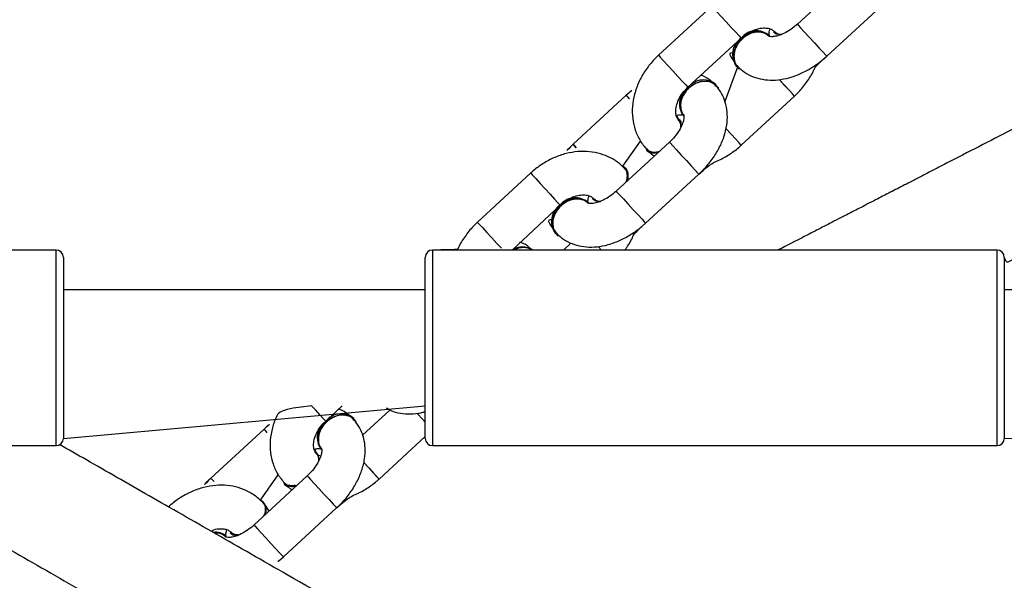
# Model space of a CAD drawing. Units: millimetres. Extents: x 415 to 1051, y 448 to 791.
# Drawn here: x 634 to 648, y 618 to 626 of the extents above; entities that cross this region are included whole.
import ezdxf

# ---------------------------------------------------------------- set-up
doc = ezdxf.new("R2010")
doc.units = ezdxf.units.MM
doc.header["$LTSCALE"] = 39

msp = doc.modelspace()

# ---------------------------------------------------------------- linework, layer by layer
at = {"color": 7, "linetype": 'Continuous', "lineweight": 25}
for p, q in [((645.97, 626.254), (645.235, 625.577)), ((644.052, 625.826), (643.317, 625.149)), ((645.641, 625.136), (646.377, 625.813)), ((643.723, 624.707), (644.459, 625.385)), ((644.856, 625.411), (644.848, 625.42)), ((644.906, 625.475), (644.916, 625.464)), ((644.413, 624.999), (644.232, 624.512)), ((644.392, 625), (644.404, 625.002)), ((644.109, 624.73), (644.112, 624.742)), ((642.871, 624.598), (642.136, 623.92)), ((644.46, 623.907), (645.196, 624.585)), ((643.606, 624.257), (643.595, 624.269)), ((643.656, 624.322), (643.664, 624.313)), ((643.468, 623.95), (642.732, 623.272)), ((642.822, 623.619), (643.069, 623.964)), ((643.152, 623.851), (643.15, 623.837)), ((641.55, 623.522), (640.815, 622.844)), ((642.87, 623.58), (642.857, 623.579)), ((642.881, 623.409), (642.892, 623.533)), ((643.139, 622.831), (643.874, 623.508)), ((641.294, 622.459), (641.957, 623.081)), ((642.354, 623.106), (642.345, 623.115)), ((642.404, 623.171), (642.414, 623.16)), ((641.889, 622.695), (641.902, 622.698)), ((642.107, 622.556), (642.003, 622.459)), ((634.994, 622.459), (627.194, 622.459)), ((635.094, 622.359), (635.094, 619.859)), ((647.994, 622.459), (640.194, 622.459)), ((690.094, 622.359), (648.094, 621.909)), ((648.094, 622.359), (648.094, 619.859)), ((640.094, 621.909), (635.094, 621.909)), ((640.094, 621.909), (639.953, 621.909)), ((635.094, 619.859), (640.094, 620.309)), ((638.719, 620.098), (638.948, 620.309)), ((639.606, 620.251), (639.228, 619.903)), ((648.094, 619.859), (690.094, 620.309)), ((639.105, 620.121), (639.107, 620.133)), ((637.867, 619.988), (637.131, 619.311)), ((639.456, 619.298), (640.094, 619.886)), ((627.194, 619.759), (634.994, 619.759)), ((638.602, 619.648), (638.591, 619.66)), ((638.651, 619.713), (638.66, 619.704)), ((640.194, 619.759), (647.994, 619.759)), ((638.464, 619.34), (637.728, 618.663)), ((637.82, 619.008), (638.064, 619.354)), ((638.148, 619.242), (638.146, 619.228)), ((638.316, 619.204), (638.299, 619.208)), ((637.866, 618.97), (637.855, 618.982)), ((637.937, 618.856), (637.866, 618.97)), ((638.135, 618.222), (638.87, 618.899)), ((637.399, 618.561), (637.41, 618.55)), ((637.35, 618.497), (637.341, 618.506))]:
    msp.add_line(p, q, dxfattribs=at)
at = {"color": 8, "linetype": 'Continuous', "lineweight": 25}
for p, q in [((640.194, 622.459), (640.194, 619.759)), ((641.146, 622.485), (641.146, 622.485)), ((647.994, 619.759), (647.994, 622.459))]:
    msp.add_line(p, q, dxfattribs=at)
at = {"color": 8, "linetype": 'Continuous', "lineweight": 25, "flags": 128}
for points in [[(644.052, 625.826), (644.055, 625.823), (644.077, 625.799), (644.122, 625.75), (644.182, 625.685), (644.252, 625.609), (644.321, 625.534), (644.383, 625.467)], [(645.235, 625.577), (645.246, 625.565), (645.28, 625.528), (645.333, 625.47), (645.399, 625.398), (645.47, 625.322), (645.536, 625.249), (645.591, 625.19), (645.628, 625.15), (645.641, 625.136), (645.641, 625.136)], [(644.383, 625.467), (644.429, 625.416), (644.455, 625.389), (644.459, 625.385)], [(643.317, 625.149), (643.319, 625.146), (643.342, 625.121), (643.386, 625.073), (643.447, 625.007), (643.516, 624.932), (643.586, 624.856), (643.648, 624.789)], [(645.12, 624.666), (645.059, 624.733), (644.989, 624.809), (645.12, 624.666)], [(643.648, 624.789), (643.694, 624.739), (643.719, 624.711), (643.723, 624.707)], [(642.871, 624.598), (642.916, 624.548), (642.882, 624.586), (642.871, 624.598)], [(645.196, 624.585), (645.192, 624.589), (645.167, 624.616), (645.12, 624.666)], [(644.385, 623.989), (644.323, 624.056), (644.253, 624.132), (644.385, 623.989)], [(644.46, 623.907), (644.456, 623.911), (644.431, 623.939), (644.385, 623.989)], [(642.136, 623.92), (642.181, 623.871), (642.147, 623.908), (642.136, 623.92)], [(643.468, 623.95), (643.479, 623.938), (643.513, 623.9), (643.566, 623.843), (643.632, 623.771), (643.703, 623.694), (643.77, 623.622), (643.824, 623.562), (643.861, 623.523), (643.874, 623.508), (643.874, 623.508)], [(641.55, 623.522), (641.553, 623.519), (641.576, 623.494), (641.62, 623.446), (641.681, 623.38), (641.75, 623.305), (641.82, 623.229), (641.881, 623.162)], [(642.732, 623.272), (642.743, 623.26), (642.778, 623.223), (642.831, 623.165), (642.897, 623.094), (642.967, 623.017), (643.034, 622.945), (643.089, 622.885), (643.125, 622.845), (643.139, 622.831), (643.139, 622.831)], [(641.881, 623.162), (641.928, 623.112), (641.953, 623.085), (641.957, 623.081)], [(640.815, 622.844), (640.817, 622.842), (640.84, 622.817), (640.885, 622.769), (640.945, 622.703), (641.014, 622.628), (641.084, 622.552), (641.146, 622.485)], [(642.529, 622.459), (642.487, 622.505), (642.483, 622.509)], [(634.994, 619.759), (634.994, 619.778), (634.994, 619.833), (634.994, 619.922), (634.994, 620.044), (634.994, 620.195), (634.994, 620.371), (634.994, 620.567), (634.994, 620.778), (634.994, 620.998), (634.994, 621.221), (634.994, 621.441), (634.994, 621.652), (634.994, 621.848), (634.994, 622.024), (634.994, 622.175), (634.994, 622.297), (634.994, 622.386), (634.994, 622.441), (634.994, 622.459)], [(638.719, 620.098), (638.715, 620.102), (638.69, 620.13), (638.644, 620.18), (638.582, 620.247), (638.524, 620.309)], [(640.094, 620.227), (639.985, 620.2), (640.055, 620.124), (640.094, 620.081)], [(637.867, 619.988), (637.912, 619.939), (637.878, 619.976), (637.867, 619.988)], [(639.456, 619.298), (639.249, 619.522), (639.319, 619.447), (639.381, 619.38), (639.427, 619.329), (639.452, 619.302), (639.456, 619.298)], [(637.131, 619.311), (637.177, 619.262), (637.143, 619.299), (637.131, 619.311)], [(638.464, 619.34), (638.475, 619.328), (638.509, 619.291), (638.562, 619.233), (638.628, 619.162), (638.699, 619.085), (638.766, 619.013), (638.82, 618.953), (638.857, 618.914), (638.87, 618.899), (638.87, 618.899)], [(637.728, 618.663), (637.739, 618.651), (637.773, 618.614), (637.827, 618.556), (637.893, 618.484), (637.963, 618.408), (638.03, 618.335), (638.085, 618.276), (638.121, 618.236), (638.135, 618.222), (638.135, 618.222)]]:
    msp.add_lwpolyline(points, dxfattribs=at)
at = {"color": 7, "linetype": 'Continuous', "lineweight": 25, "flags": 128}
for points in [[(644.413, 624.999), (644.432, 624.963), (644.375, 625.025), (644.349, 625.107), (644.357, 625.201), (644.397, 625.295), (644.465, 625.378)], [(645.013, 625.431), (644.943, 625.442), (644.916, 625.464)], [(643.729, 624.7), (643.817, 624.761), (643.914, 624.794), (644.008, 624.793), (644.088, 624.76), (644.145, 624.699), (644.111, 624.721)], [(643.606, 624.257), (643.626, 624.229), (643.631, 624.159)], [(641.911, 622.694), (641.93, 622.658), (641.873, 622.72), (641.847, 622.803), (641.854, 622.897), (641.894, 622.991), (641.963, 623.073)], [(642.511, 623.127), (642.441, 623.138), (642.414, 623.16)], [(640.094, 619.859), (640.094, 619.877), (640.094, 619.931), (640.094, 620.018), (640.094, 620.137), (640.094, 620.284), (640.094, 620.454), (640.094, 620.643), (640.094, 620.846), (640.094, 621.056), (640.094, 621.268), (640.094, 621.475), (640.094, 621.672), (640.094, 621.853), (640.094, 622.012), (640.094, 622.145), (640.094, 622.248), (640.094, 622.319), (640.094, 622.355), (640.094, 622.359)], [(638.725, 620.091), (638.813, 620.152), (638.91, 620.184), (639.004, 620.184), (639.084, 620.151), (639.141, 620.09), (639.107, 620.112)], [(638.627, 619.549), (638.621, 619.62), (638.602, 619.648)], [(637.41, 618.55), (637.436, 618.528), (637.504, 618.517)]]:
    msp.add_lwpolyline(points, dxfattribs=at)
at = {"color": 7, "linetype": 'Continuous', "lineweight": 25}
for centre, radius, start, end in [((644.67, 625.217), 0.27, 48.8397, 141.4745), ((644.612, 625.16), 0.272, 124.2584, 216.018), ((644.677, 625.202), 0.275, 49.2897, 140.2909), ((645.011, 625.579), 0.147, 224.4305, 270.7356), ((643.936, 624.542), 0.266, 48.7477, 131.6435), ((643.87, 624.476), 0.264, 122.3068, 215.7393), ((643.895, 624.473), 0.281, 126.1931, 214.8099), ((643.479, 624.171), 0.152, 355.7489, 40.0869), ((643.268, 623.96), 0.156, 220.0893, 289.255), ((643.255, 623.965), 0.165, 230.592, 293.2418), ((642.743, 623.484), 0.157, 331.2699, 59.6497), ((642.735, 623.486), 0.165, 332.0545, 34.7015), ((642.168, 622.912), 0.27, 48.8728, 141.3094), ((642.174, 622.897), 0.275, 49.2898, 140.2908), ((642.109, 622.855), 0.272, 124.098, 216.0452), ((642.509, 623.274), 0.148, 224.4405, 270.866), ((641.438, 622.236), 0.266, 57.2229, 122.7771), ((641.451, 622.225), 0.268, 60.8583, 119.1417), ((634.994, 622.359), 0.1, 0, 90), ((640.194, 622.359), 0.1, 90, 180), ((647.994, 622.359), 0.1, 0, 90), ((638.932, 619.933), 0.266, 48.7466, 131.6446), ((638.866, 619.867), 0.264, 122.3032, 215.7463), ((638.891, 619.864), 0.281, 126.1893, 214.8172), ((634.994, 619.859), 0.1, 270.0034, 359.9999), ((640.194, 619.859), 0.1, 180, 270), ((647.994, 619.859), 0.1, 270.0031, 359.9999), ((638.474, 619.561), 0.153, 355.5422, 40.0286), ((638.264, 619.349), 0.154, 219.7733, 289.4924), ((638.241, 619.363), 0.165, 234.7647, 290.6625), ((637.738, 618.874), 0.157, 331.3259, 58.6317), ((637.73, 618.876), 0.165, 332.0543, 34.7016), ((637.194, 618.345), 0.217, 44.2416, 97.5708), ((637.195, 618.345), 0.218, 47.8369, 97.6945), ((637.506, 618.669), 0.152, 225.1942, 269.0902)]:
    msp.add_arc(centre, radius, start, end, dxfattribs=at)
for points, knots in [([(678.885, 639.914), (678.885, 639.915), (678.885, 639.917), (678.868, 639.91), (678.839, 639.896), (678.8, 639.876), (678.757, 639.854), (678.707, 639.828), (678.61, 639.779), (678.444, 639.693), (678.197, 639.566), (677.936, 639.431), (677.674, 639.297), (677.386, 639.149), (677.082, 638.992), (676.797, 638.845), (676.54, 638.713), (676.315, 638.597), (676.081, 638.477), (675.829, 638.347), (675.552, 638.205), (675.255, 638.052), (674.862, 637.849), (674.373, 637.597), (673.775, 637.29), (672.907, 636.843), (671.72, 636.232), (670.172, 635.435), (668.544, 634.596), (666.853, 633.726), (665.115, 632.831), (663.345, 631.92), (661.501, 630.971), (659.596, 629.99), (657.651, 628.988), (655.743, 628.006), (654.025, 627.121), (652.499, 626.336), (651.159, 625.646), (649.89, 624.993), (648.934, 624.5), (648.248, 624.147), (647.791, 623.912), (647.424, 623.723), (647.136, 623.575), (646.924, 623.466), (646.718, 623.359), (646.525, 623.26), (646.362, 623.176), (646.228, 623.107), (646.119, 623.051), (646.017, 622.998), (645.912, 622.945), (645.798, 622.886), (645.666, 622.818), (645.517, 622.741), (645.36, 622.66), (645.207, 622.582), (645.077, 622.515), (645.001, 622.475), (644.97, 622.459)], [0, 0, 0, 0, 0.004808, 0.013743, 0.02176, 0.028743, 0.034843, 0.040102, 0.045172, 0.063649, 0.08272, 0.096733, 0.111081, 0.12546, 0.139397, 0.15283, 0.161911, 0.170532, 0.179082, 0.188234, 0.198, 0.20828, 0.218487, 0.236767, 0.254636, 0.272486, 0.312006, 0.351534, 0.391067, 0.430606, 0.470149, 0.509696, 0.549247, 0.592661, 0.636078, 0.679498, 0.722919, 0.757037, 0.791155, 0.825274, 0.859393, 0.87366, 0.887944, 0.902761, 0.910015, 0.91744, 0.925037, 0.932302, 0.938793, 0.943613, 0.947896, 0.951761, 0.956009, 0.960794, 0.966115, 0.973074, 0.980537, 0.987866, 0.995025, 1, 1, 1, 1]), ([(648.094, 622.359), (648.118, 622.281), (648.242, 622.345), (648.558, 622.507), (649.047, 622.759), (649.645, 623.067), (650.513, 623.514), (651.699, 624.125), (653.248, 624.922), (654.876, 625.76), (656.567, 626.631), (658.304, 627.525), (660.074, 628.436), (661.918, 629.386), (663.823, 630.366), (665.768, 631.368), (667.676, 632.35), (669.395, 633.235), (670.921, 634.021), (672.26, 634.71), (673.529, 635.364), (674.486, 635.856), (675.172, 636.209), (675.629, 636.444), (675.996, 636.634), (676.284, 636.782), (676.496, 636.891), (676.702, 636.997), (676.895, 637.096), (677.058, 637.18), (677.191, 637.249), (677.301, 637.305), (677.403, 637.358), (677.508, 637.412), (677.622, 637.47), (677.754, 637.539), (677.903, 637.615), (678.06, 637.696), (678.213, 637.775), (678.362, 637.851), (678.506, 637.926), (678.645, 637.997), (678.773, 638.063), (678.89, 638.123), (678.995, 638.178), (679.091, 638.227), (679.179, 638.272), (679.256, 638.312), (679.333, 638.351), (679.411, 638.392), (679.496, 638.435), (679.583, 638.481), (679.669, 638.527), (679.751, 638.572), (679.822, 638.615), (679.881, 638.653), (679.902, 638.672), (679.913, 638.682)], [0, 0, 0, 0, 0.002648, 0.01363, 0.033295, 0.052519, 0.071723, 0.114241, 0.156766, 0.199297, 0.241834, 0.284377, 0.326923, 0.369473, 0.41618, 0.462889, 0.509602, 0.556316, 0.593021, 0.629727, 0.666434, 0.703141, 0.718489, 0.733856, 0.749797, 0.757601, 0.76559, 0.773762, 0.781578, 0.788562, 0.793747, 0.798355, 0.802513, 0.807083, 0.812231, 0.817956, 0.825443, 0.833472, 0.841356, 0.849058, 0.857591, 0.865891, 0.873955, 0.881763, 0.889311, 0.8966, 0.90363, 0.910712, 0.916722, 0.92373, 0.931739, 0.94075, 0.950769, 0.961593, 0.973401, 0.9862, 1, 1, 1, 1]), ([(644.459, 625.385), (644.472, 625.396), (644.512, 625.432), (644.588, 625.479), (644.681, 625.515), (644.767, 625.529), (644.837, 625.523), (644.888, 625.504), (644.908, 625.486), (644.918, 625.476)], [0, 0, 0, 0, 0.0715095, 0.2222591, 0.3724234, 0.5221419, 0.6733153, 0.8310809, 1, 1, 1, 1]), ([(645.235, 625.577), (645.22, 625.564), (645.178, 625.527), (645.101, 625.475), (645.011, 625.431), (644.931, 625.408), (644.873, 625.404), (644.844, 625.411), (644.844, 625.411), (644.843, 625.412)], [0, 0, 0, 0, 0.081298, 0.243949, 0.40457, 0.561431, 0.715322, 0.871208, 1, 1, 1, 1]), ([(644.848, 625.42), (644.845, 625.424), (644.844, 625.436), (644.845, 625.471), (644.857, 625.504), (644.86, 625.511)], [0, 0, 0, 0, 0.321135, 0.842365, 1, 1, 1, 1]), ([(644.843, 625.412), (644.838, 625.413), (644.818, 625.44), (644.759, 625.463), (644.672, 625.472), (644.579, 625.448), (644.492, 625.397), (644.42, 625.323), (644.377, 625.247), (644.366, 625.198), (644.361, 625.18)], [0, 0, 0, 0, 0.0379643, 0.1831103, 0.3282641, 0.4734619, 0.6186854, 0.763902, 0.9091084, 1, 1, 1, 1]), ([(644.918, 625.476), (644.928, 625.472), (644.953, 625.448), (644.993, 625.435), (645.022, 625.44), (645.023, 625.44)], [0, 0, 0, 0, 0.3914337, 0.97366, 1, 1, 1, 1]), ([(643.317, 625.149), (643.292, 625.125), (643.224, 625.059), (643.129, 624.936), (643.041, 624.78), (642.982, 624.613), (642.952, 624.443), (642.955, 624.274), (642.991, 624.115), (643.056, 623.97), (643.121, 623.89), (643.152, 623.851)], [0, 0, 0, 0, 0.067803, 0.185781, 0.304417, 0.423482, 0.542533, 0.660733, 0.777065, 0.890842, 1, 1, 1, 1]), ([(644.361, 625.18), (644.289, 625.194), (644.306, 625.136), (644.342, 625.087), (644.361, 625.06)], [0, 0, 0, 0, 0.460016, 1, 1, 1, 1]), ([(644.361, 625.18), (644.36, 625.15), (644.356, 625.092), (644.378, 625.029), (644.406, 625.005), (644.413, 624.999)], [0, 0, 0, 0, 0.421604, 0.843204, 1, 1, 1, 1]), ([(644.404, 625.002), (644.429, 624.979), (644.485, 624.924), (644.592, 624.862), (644.721, 624.819), (644.861, 624.802), (645.009, 624.811), (645.163, 624.847), (645.319, 624.91), (645.468, 624.996), (645.574, 625.076), (645.629, 625.125), (645.641, 625.136)], [0, 0, 0, 0, 0.0787759, 0.1821241, 0.2854507, 0.3914323, 0.5018062, 0.6167315, 0.7347136, 0.8536638, 0.9668166, 1, 1, 1, 1]), ([(645.196, 624.585), (645.221, 624.609), (645.289, 624.675), (645.382, 624.798), (645.456, 624.919), (645.481, 624.995), (645.641, 625.136)], [0, 0, 0, 0, 0.195385, 0.535315, 0.877152, 1, 1, 1, 1]), ([(644.112, 624.742), (644.046, 624.787), (644.007, 624.824), (643.955, 624.856), (643.908, 624.871), (643.902, 624.873)], [0, 0, 0, 0, 0.150479, 0.90694, 1, 1, 1, 1]), ([(642.871, 624.598), (642.985, 624.691), (642.932, 624.653), (642.883, 624.609), (642.871, 624.598)], [0, 0, 0, 0, 0.74662, 1, 1, 1, 1]), ([(643.588, 624.257), (643.59, 624.261), (643.577, 624.277), (643.561, 624.31), (643.552, 624.372), (643.561, 624.449), (643.592, 624.537), (643.646, 624.629), (643.697, 624.681), (643.723, 624.707)], [0, 0, 0, 0, 0.071727, 0.245033, 0.397835, 0.542886, 0.69693, 0.849009, 1, 1, 1, 1]), ([(644.111, 624.721), (644.104, 624.73), (644.081, 624.761), (644.017, 624.786), (643.929, 624.792), (643.836, 624.766), (643.75, 624.714), (643.679, 624.639), (643.638, 624.562), (643.627, 624.514), (643.623, 624.495)], [0, 0, 0, 0, 0.063692, 0.204985, 0.346277, 0.487555, 0.628865, 0.770173, 0.911497, 1, 1, 1, 1]), ([(643.874, 623.508), (643.898, 623.531), (643.965, 623.595), (644.062, 623.713), (644.156, 623.863), (644.225, 624.022), (644.263, 624.18), (644.272, 624.33), (644.253, 624.467), (644.208, 624.592), (644.155, 624.677), (644.118, 624.72), (644.109, 624.73)], [0, 0, 0, 0, 0.065828, 0.185375, 0.306084, 0.428449, 0.552605, 0.662209, 0.767375, 0.868917, 0.968356, 1, 1, 1, 1]), ([(643.623, 624.495), (643.622, 624.466), (643.62, 624.408), (643.641, 624.349), (643.664, 624.33), (643.665, 624.326)], [0, 0, 0, 0, 0.458503, 0.917055, 1, 1, 1, 1]), ([(643.665, 624.326), (643.665, 624.326), (643.665, 624.326), (643.67, 624.302), (643.663, 624.248), (643.638, 624.174), (643.591, 624.09), (643.532, 624.013), (643.487, 623.968), (643.468, 623.95)], [0, 0, 0, 0, 0.109517, 0.260629, 0.417733, 0.57106, 0.726702, 0.886185, 1, 1, 1, 1]), ([(643.595, 624.269), (643.568, 624.319), (643.599, 624.328), (643.64, 624.328), (643.656, 624.325), (643.664, 624.323)], [0, 0, 0, 0, 0.09255, 0.543346, 1, 1, 1, 1]), ([(643.631, 624.159), (643.622, 624.152), (643.629, 624.182), (643.619, 624.223), (643.597, 624.248), (643.588, 624.257)], [0, 0, 0, 0, 0.073811, 0.656575, 1, 1, 1, 1]), ([(642.136, 623.92), (642.112, 623.897), (642.065, 623.854), (642.026, 623.804), (642.136, 623.92)], [0, 0, 0, 0, 0.515302, 1, 1, 1, 1]), ([(643.149, 623.86), (643.159, 623.849), (643.183, 623.822), (643.248, 623.811), (643.303, 623.812), (643.332, 623.825), (643.332, 623.825)], [0, 0, 0, 0, 0.254958, 0.624673, 0.99443, 1, 1, 1, 1]), ([(643.874, 623.508), (644.047, 623.662), (644.145, 623.693), (644.288, 623.771), (644.395, 623.848), (644.449, 623.897), (644.46, 623.907)], [0, 0, 0, 0, 0.261541, 0.593838, 0.91289, 1, 1, 1, 1]), ([(642.857, 623.579), (642.833, 623.603), (642.773, 623.663), (642.658, 623.736), (642.516, 623.793), (642.363, 623.822), (642.203, 623.823), (642.039, 623.796), (641.876, 623.74), (641.722, 623.659), (641.616, 623.581), (641.562, 623.532), (641.55, 623.522)], [0, 0, 0, 0, 0.0746712, 0.1834082, 0.2920421, 0.4016639, 0.5130529, 0.6264358, 0.7415308, 0.8578393, 0.969511, 1, 1, 1, 1]), ([(643.15, 623.837), (643.211, 623.795), (643.228, 623.778), (643.249, 623.765), (643.26, 623.758)], [0, 0, 0, 0, 0.482903, 1, 1, 1, 1]), ([(642.881, 623.409), (642.868, 623.399), (642.885, 623.43), (642.889, 623.486), (642.882, 623.549), (642.858, 623.573), (642.848, 623.583)], [0, 0, 0, 0, 0.0416178, 0.4086917, 0.7757041, 1, 1, 1, 1]), ([(641.957, 623.081), (641.97, 623.092), (642.01, 623.127), (642.086, 623.175), (642.179, 623.211), (642.265, 623.224), (642.335, 623.218), (642.386, 623.2), (642.406, 623.181), (642.416, 623.172)], [0, 0, 0, 0, 0.071511, 0.222245, 0.372418, 0.52214, 0.673315, 0.831075, 1, 1, 1, 1]), ([(642.732, 623.272), (642.718, 623.26), (642.676, 623.222), (642.599, 623.17), (642.508, 623.126), (642.429, 623.104), (642.371, 623.099), (642.342, 623.106), (642.341, 623.106), (642.341, 623.107)], [0, 0, 0, 0, 0.081299, 0.243955, 0.404578, 0.561429, 0.715336, 0.871207, 1, 1, 1, 1]), ([(642.345, 623.115), (642.343, 623.119), (642.341, 623.131), (642.343, 623.166), (642.355, 623.199), (642.358, 623.207)], [0, 0, 0, 0, 0.319747, 0.838676, 1, 1, 1, 1]), ([(642.341, 623.107), (642.336, 623.108), (642.316, 623.135), (642.256, 623.159), (642.17, 623.167), (642.077, 623.143), (641.989, 623.092), (641.918, 623.018), (641.875, 622.942), (641.863, 622.894), (641.859, 622.875)], [0, 0, 0, 0, 0.037967, 0.183103, 0.328265, 0.473457, 0.618684, 0.763902, 0.909108, 1, 1, 1, 1]), ([(642.416, 623.172), (642.426, 623.168), (642.451, 623.143), (642.492, 623.131), (642.521, 623.135), (642.522, 623.135)], [0, 0, 0, 0, 0.389488, 0.968788, 1, 1, 1, 1]), ([(640.815, 622.844), (640.79, 622.82), (640.722, 622.754), (640.629, 622.631), (640.562, 622.524), (640.541, 622.464), (640.194, 622.459)], [0, 0, 0, 0, 0.215419, 0.590204, 0.967096, 1, 1, 1, 1]), ([(641.859, 622.875), (641.786, 622.889), (641.804, 622.831), (641.839, 622.782), (641.858, 622.756)], [0, 0, 0, 0, 0.460001, 1, 1, 1, 1]), ([(641.859, 622.875), (641.857, 622.846), (641.854, 622.787), (641.876, 622.724), (641.903, 622.7), (641.911, 622.694)], [0, 0, 0, 0, 0.421604, 0.843204, 1, 1, 1, 1]), ([(641.902, 622.698), (641.926, 622.674), (641.982, 622.619), (642.09, 622.557), (642.219, 622.514), (642.358, 622.497), (642.507, 622.506), (642.661, 622.542), (642.817, 622.605), (642.966, 622.691), (643.072, 622.771), (643.126, 622.82), (643.139, 622.831)], [0, 0, 0, 0, 0.078767, 0.182125, 0.285451, 0.391433, 0.501807, 0.616732, 0.734714, 0.853664, 0.966817, 1, 1, 1, 1]), ([(642.85, 622.459), (642.859, 622.471), (642.906, 622.53), (642.953, 622.615), (642.979, 622.69), (643.139, 622.831)], [0, 0, 0, 0, 0.155594, 0.777119, 1, 1, 1, 1]), ([(641.581, 622.459), (641.544, 622.483), (641.505, 622.519), (641.454, 622.551), (641.406, 622.567), (641.401, 622.568)], [0, 0, 0, 0, 0.150505, 0.90687, 1, 1, 1, 1]), ([(638.524, 620.309), (638.092, 620.263), (638.034, 620.166), (637.978, 620.004), (637.948, 619.834), (637.951, 619.665), (637.987, 619.506), (638.052, 619.361), (638.117, 619.281), (638.148, 619.242)], [0, 0, 0, 0, 0.133254, 0.281621, 0.429968, 0.577249, 0.722207, 0.863982, 1, 1, 1, 1]), ([(639.107, 620.112), (639.1, 620.121), (639.077, 620.151), (639.013, 620.177), (638.925, 620.183), (638.832, 620.157), (638.746, 620.104), (638.675, 620.03), (638.633, 619.953), (638.623, 619.905), (638.619, 619.886)], [0, 0, 0, 0, 0.063701, 0.204985, 0.346264, 0.487564, 0.628859, 0.770168, 0.911497, 1, 1, 1, 1]), ([(639.107, 620.133), (639.042, 620.178), (639.003, 620.214), (638.951, 620.246), (638.904, 620.262), (638.898, 620.264)], [0, 0, 0, 0, 0.15048, 0.906897, 1, 1, 1, 1]), ([(639.606, 620.251), (639.53, 620.291), (639.597, 620.247), (639.717, 620.21), (639.856, 620.193), (639.984, 620.199), (640.064, 620.219), (640.094, 620.227)], [0, 0, 0, 0, 0.170822, 0.391808, 0.618435, 0.854485, 1, 1, 1, 1]), ([(637.867, 619.988), (637.981, 620.081), (637.928, 620.044), (637.879, 620), (637.867, 619.988)], [0, 0, 0, 0, 0.746588, 1, 1, 1, 1]), ([(638.59, 619.648), (638.586, 619.652), (638.573, 619.668), (638.557, 619.701), (638.548, 619.763), (638.557, 619.84), (638.588, 619.928), (638.642, 620.019), (638.693, 620.072), (638.719, 620.098)], [0, 0, 0, 0, 0.0717117, 0.2450182, 0.3978208, 0.5428854, 0.6969164, 0.8490086, 1, 1, 1, 1]), ([(638.87, 618.899), (638.894, 618.922), (638.961, 618.986), (639.058, 619.104), (639.151, 619.254), (639.22, 619.413), (639.259, 619.571), (639.268, 619.721), (639.249, 619.858), (639.204, 619.982), (639.151, 620.068), (639.114, 620.111), (639.105, 620.121)], [0, 0, 0, 0, 0.0658279, 0.1853745, 0.3060823, 0.4284491, 0.5526044, 0.6622048, 0.767375, 0.8689098, 0.9683515, 1, 1, 1, 1]), ([(669.854, 599.859), (669.896, 599.826), (669.876, 599.843), (669.822, 599.879), (669.759, 599.918), (669.69, 599.959), (669.62, 600), (669.552, 600.039), (669.49, 600.074), (669.434, 600.106), (669.33, 600.166), (669.149, 600.269), (668.836, 600.448), (668.435, 600.677), (667.94, 600.96), (667.314, 601.318), (666.535, 601.764), (665.58, 602.31), (664.534, 602.908), (663.354, 603.583), (662.037, 604.336), (660.584, 605.167), (659.063, 606.037), (657.486, 606.938), (655.865, 607.866), (654.21, 608.812), (652.533, 609.771), (650.843, 610.737), (649.153, 611.704), (647.47, 612.666), (645.808, 613.617), (644.175, 614.551), (642.583, 615.461), (641.044, 616.341), (639.57, 617.185), (638.291, 617.916), (637.194, 618.543), (636.27, 619.072), (635.549, 619.484), (635.165, 619.704), (635.043, 619.773)], [0, 0, 0, 0, 0.01242, 0.023839, 0.03427, 0.043719, 0.052194, 0.059575, 0.066026, 0.071588, 0.07695, 0.096496, 0.116609, 0.140675, 0.164746, 0.18882, 0.221066, 0.253319, 0.285577, 0.31784, 0.354508, 0.391182, 0.427862, 0.464547, 0.501237, 0.537931, 0.574629, 0.611331, 0.648035, 0.684743, 0.721453, 0.758165, 0.794878, 0.831593, 0.868308, 0.905023, 0.932437, 0.95985, 0.987262, 1, 1, 1, 1]), ([(638.619, 619.886), (638.618, 619.857), (638.616, 619.799), (638.637, 619.74), (638.66, 619.72), (638.664, 619.717)], [0, 0, 0, 0, 0.458512, 0.916994, 1, 1, 1, 1]), ([(631.785, 619.487), (631.894, 619.731), (632.082, 619.623), (632.483, 619.394), (633.105, 619.039), (633.886, 618.592), (634.839, 618.047), (635.886, 617.448), (637.066, 616.773), (638.383, 616.02), (639.835, 615.189), (641.356, 614.32), (642.933, 613.418), (644.555, 612.491), (646.209, 611.544), (647.887, 610.585), (649.576, 609.619), (651.267, 608.652), (652.949, 607.69), (654.612, 606.739), (656.244, 605.805), (657.836, 604.895), (659.375, 604.015), (660.85, 603.172), (662.129, 602.44), (663.225, 601.814), (664.153, 601.283), (665.018, 600.788), (665.816, 600.332), (666.539, 599.919), (667.08, 599.609), (667.474, 599.384), (667.752, 599.225), (667.999, 599.084), (668.212, 598.962), (668.352, 598.882), (668.442, 598.831), (668.494, 598.801), (668.548, 598.77), (668.604, 598.738), (668.659, 598.706), (668.712, 598.676), (668.763, 598.648), (668.808, 598.624), (668.843, 598.606), (668.861, 598.598), (668.86, 598.601), (668.86, 598.602)], [0, 0, 0, 0, 0.007998, 0.030244, 0.052493, 0.082294, 0.112102, 0.141914, 0.171731, 0.205619, 0.239513, 0.273412, 0.307316, 0.341224, 0.375137, 0.409053, 0.442972, 0.476894, 0.510818, 0.544745, 0.578674, 0.612604, 0.646536, 0.680467, 0.714399, 0.739734, 0.765069, 0.790403, 0.815735, 0.841067, 0.866396, 0.87977, 0.893142, 0.906417, 0.919001, 0.930799, 0.93439, 0.938444, 0.943101, 0.948363, 0.954229, 0.960701, 0.96778, 0.97627, 0.9855, 0.995475, 1, 1, 1, 1]), ([(638.66, 619.714), (638.661, 619.717), (638.661, 619.717), (638.666, 619.692), (638.659, 619.639), (638.634, 619.565), (638.587, 619.481), (638.528, 619.403), (638.483, 619.359), (638.464, 619.34)], [0, 0, 0, 0, 0.109516, 0.260643, 0.417747, 0.571069, 0.726701, 0.886197, 1, 1, 1, 1]), ([(638.591, 619.66), (638.564, 619.71), (638.595, 619.719), (638.636, 619.719), (638.652, 619.716), (638.66, 619.714)], [0, 0, 0, 0, 0.092549, 0.543411, 1, 1, 1, 1]), ([(638.59, 619.648), (638.59, 619.644), (638.611, 619.627), (638.622, 619.586), (638.617, 619.548), (638.615, 619.535)], [0, 0, 0, 0, 0.1665744, 0.7355207, 1, 1, 1, 1]), ([(638.648, 619.613), (638.64, 619.615), (638.621, 619.621), (638.612, 619.63), (638.602, 619.648)], [0, 0, 0, 0, 0.449305, 1, 1, 1, 1]), ([(637.131, 619.311), (637.107, 619.288), (637.061, 619.244), (637.021, 619.194), (637.131, 619.311)], [0, 0, 0, 0, 0.5137303, 1, 1, 1, 1]), ([(638.299, 619.208), (638.272, 619.206), (638.219, 619.202), (638.166, 619.22), (638.15, 619.244), (638.145, 619.251)], [0, 0, 0, 0, 0.423856, 0.847653, 1, 1, 1, 1]), ([(638.146, 619.228), (638.2, 619.192), (638.22, 619.171), (638.245, 619.156), (638.256, 619.149)], [0, 0, 0, 0, 0.565593, 1, 1, 1, 1]), ([(638.87, 618.899), (639.043, 619.053), (639.141, 619.084), (639.284, 619.162), (639.391, 619.239), (639.445, 619.287), (639.456, 619.298)], [0, 0, 0, 0, 0.261526, 0.59383, 0.912889, 1, 1, 1, 1]), ([(637.853, 618.969), (637.828, 618.994), (637.768, 619.053), (637.654, 619.127), (637.512, 619.184), (637.359, 619.213), (637.198, 619.213), (637.034, 619.186), (636.871, 619.13), (636.718, 619.049), (636.611, 618.971), (636.557, 618.923), (636.546, 618.912)], [0, 0, 0, 0, 0.074671, 0.183414, 0.292045, 0.401663, 0.51306, 0.626435, 0.741532, 0.857839, 0.969511, 1, 1, 1, 1]), ([(637.853, 618.969), (637.851, 618.967), (637.874, 618.947), (637.885, 618.889), (637.882, 618.829), (637.864, 618.793), (637.86, 618.784)], [0, 0, 0, 0, 0.159459, 0.523184, 0.886923, 1, 1, 1, 1]), ([(637.166, 618.56), (637.144, 618.586), (637.19, 618.606), (637.26, 618.614), (637.331, 618.609), (637.381, 618.59), (637.401, 618.572), (637.412, 618.562)], [0, 0, 0, 0, 0.103002, 0.316995, 0.533081, 0.758561, 1, 1, 1, 1]), ([(637.337, 618.498), (637.332, 618.499), (637.312, 618.526), (637.257, 618.549), (637.204, 618.551), (637.18, 618.551)], [0, 0, 0, 0, 0.125612, 0.605856, 1, 1, 1, 1]), ([(637.728, 618.663), (637.714, 618.65), (637.671, 618.613), (637.595, 618.561), (637.504, 618.517), (637.425, 618.494), (637.367, 618.49), (637.338, 618.497), (637.337, 618.497), (637.337, 618.498)], [0, 0, 0, 0, 0.081297, 0.24396, 0.40458, 0.561428, 0.715326, 0.87121, 1, 1, 1, 1]), ([(637.337, 618.498), (637.341, 618.493), (637.341, 618.493), (637.337, 618.518), (637.339, 618.557), (637.351, 618.59), (637.354, 618.597)], [0, 0, 0, 0, 0.235384, 0.560165, 0.897862, 1, 1, 1, 1]), ([(637.504, 618.517), (637.531, 618.527), (637.478, 618.524), (637.428, 618.542), (637.414, 618.563), (637.411, 618.567)], [0, 0, 0, 0, 0.451428, 0.902942, 1, 1, 1, 1]), ([(638.135, 618.222), (638.021, 618.129), (638.074, 618.166), (638.122, 618.211), (638.135, 618.222)], [0, 0, 0, 0, 0.746571, 1, 1, 1, 1])]:
    msp.add_open_spline(points, degree=3, knots=knots, dxfattribs=at)

doc.saveas('drawing.dxf')
